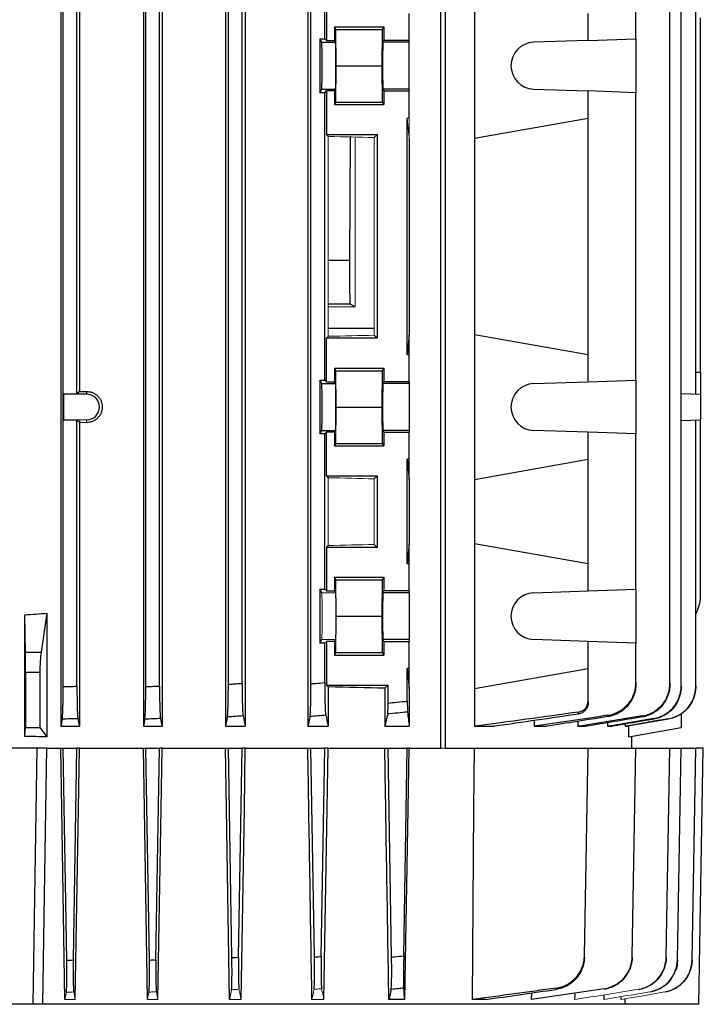
# Model space of a CAD drawing. Units: millimetres. Extents: x -1315 to 835, y -835 to 835.
# Drawn here: x 6 to 130, y 457 to 635 of the extents above; entities that cross this region are included whole.
import ezdxf

# ---------------------------------------------------------------- set-up
doc = ezdxf.new("R2010")
doc.units = ezdxf.units.MM

msp = doc.modelspace()

# ---------------------------------------------------------------- linework, layer by layer
at = {"color": 7, "linetype": 'Continuous', "lineweight": 25}
for p, q in [((82.31, 503.05), (82.31, 692.55)), ((83.16, 503.05), (83.16, 692.55)), ((28.32, 691.05), (28.32, 507.05)), ((31.72, 691.05), (31.72, 507.05)), ((43.22, 691.05), (43.22, 507.05)), ((46.83, 691.05), (46.83, 507.05)), ((58.18, 691.05), (58.18, 507.05)), ((28.75, 514.27), (28.75, 683.83)), ((31.25, 514.37), (31.25, 683.73)), ((43.75, 514.69), (43.75, 683.41)), ((46.25, 514.85), (46.25, 683.25)), ((58.75, 514.78), (58.75, 683.32)), ((123.93, 514.85), (123.93, 683.25)), ((125.98, 514.37), (125.98, 683.73)), ((61.25, 631.95), (61.25, 683.12)), ((117.76, 631.95), (117.76, 683.12)), ((13.32, 663.16), (13.32, 507.05)), ((13.75, 514.27), (13.75, 663.16)), ((16.25, 567.42), (16.25, 639.68)), ((16.7, 639.23), (16.7, 567.87)), ((61.55, 639.55), (61.55, 631.64)), ((88.43, 640.19), (88.43, 613.91)), ((128.63, 567.42), (128.63, 639.68)), ((76.61, 631.64), (76.61, 636.55)), ((109.07, 631.64), (109.07, 636.55)), ((129.5, 571.37), (129.5, 635.73)), ((63.04, 634.12), (72, 634.12)), ((63.04, 634.12), (63.04, 631.64)), ((63.28, 633.65), (63.04, 634.12)), ((63.34, 627.05), (63.28, 633.65)), ((63.28, 633.65), (71.76, 633.65)), ((71.7, 627.05), (71.76, 633.65)), ((71.76, 633.65), (72, 634.12)), ((72, 634.12), (72, 631.64)), ((60.39, 631.95), (61.25, 631.95)), ((60.39, 631.95), (60.39, 622.15)), ((60.71, 631.3), (60.39, 631.95)), ((61.55, 631.64), (61.25, 631.95)), ((61.55, 631.64), (63.04, 631.64)), ((63.21, 631.3), (63.04, 631.64)), ((72, 631.64), (71.83, 631.3)), ((76.61, 631.64), (72, 631.64)), ((76.61, 631.3), (76.61, 631.64)), ((109.07, 631.64), (99.17, 631.3)), ((109.07, 631.64), (117.76, 631.95)), ((117.76, 631.95), (117.76, 622.15)), ((60.71, 631.3), (63.21, 631.3)), ((76.61, 631.3), (71.83, 631.3)), ((76.61, 622.8), (76.61, 631.3)), ((63.28, 620.45), (63.34, 627.05)), ((63.34, 627.05), (71.7, 627.05)), ((71.76, 620.45), (71.7, 627.05)), ((60.39, 622.15), (60.71, 622.8)), ((60.71, 622.8), (63.21, 622.8)), ((61.25, 622.15), (61.55, 622.46)), ((61.55, 622.46), (61.55, 614.55)), ((63.04, 622.46), (61.55, 622.46)), ((63.04, 622.46), (63.21, 622.8)), ((63.04, 622.46), (63.04, 619.98)), ((71.83, 622.8), (72, 622.46)), ((76.61, 622.8), (71.83, 622.8)), ((72, 622.46), (72, 619.98)), ((72, 622.46), (76.61, 622.46)), ((76.61, 622.46), (76.61, 622.8)), ((76.61, 617.55), (76.61, 622.46)), ((99.17, 622.8), (109.07, 622.46)), ((109.07, 617.55), (109.07, 622.46)), ((117.76, 622.15), (109.07, 622.46)), ((61.25, 622.15), (60.39, 622.15)), ((61.25, 569.95), (61.25, 622.15)), ((117.76, 569.95), (117.76, 622.15)), ((63.04, 619.98), (63.28, 620.45)), ((63.04, 619.98), (72, 619.98)), ((63.28, 620.45), (71.76, 620.45)), ((72, 619.98), (71.76, 620.45)), ((76.25, 574.55), (76.25, 617.55)), ((88.43, 613.91), (109.07, 617.55)), ((109.07, 574.55), (109.07, 617.55)), ((61.55, 614.55), (61.9, 614.21)), ((61.55, 614.55), (70.75, 614.55)), ((65.87, 614.12), (65.77, 591.73)), ((70.75, 614.55), (70.21, 614.01)), ((70.75, 614.55), (70.75, 577.55)), ((76.61, 613.91), (76.61, 578.19)), ((88.43, 613.91), (88.43, 578.19)), ((61.9, 591.73), (65.77, 591.73)), ((65.86, 583.73), (61.9, 583.73)), ((66.75, 583.27), (65.86, 583.73)), ((61.9, 577.89), (61.55, 577.55)), ((70.21, 579.34), (61.9, 579.34)), ((70.21, 578.09), (70.75, 577.55)), ((76.61, 578.19), (76.25, 574.55)), ((76.61, 574.55), (76.61, 578.19)), ((88.43, 578.19), (88.43, 551.91)), ((109.07, 574.55), (88.43, 578.19)), ((61.55, 569.64), (61.55, 577.55)), ((70.75, 577.55), (61.55, 577.55)), ((76.61, 574.55), (76.25, 574.55)), ((76.61, 569.64), (76.61, 574.55)), ((109.07, 569.64), (109.07, 574.55)), ((63.04, 572.12), (72, 572.12)), ((63.04, 572.12), (63.04, 569.64)), ((63.28, 571.65), (63.04, 572.12)), ((63.34, 565.05), (63.28, 571.65)), ((63.28, 571.65), (71.76, 571.65)), ((71.7, 565.05), (71.76, 571.65)), ((71.76, 571.65), (72, 572.12)), ((72, 572.12), (72, 569.64)), ((128.63, 571.4), (129.5, 571.37)), ((129.5, 571.37), (129.5, 567.39)), ((60.39, 569.95), (61.25, 569.95)), ((60.39, 569.95), (60.39, 560.15)), ((60.71, 569.3), (60.39, 569.95)), ((60.71, 569.3), (63.21, 569.3)), ((61.55, 569.64), (61.25, 569.95)), ((61.55, 569.64), (63.04, 569.64)), ((63.21, 569.3), (63.04, 569.64)), ((72, 569.64), (71.83, 569.3)), ((76.61, 569.3), (71.83, 569.3)), ((76.61, 569.64), (72, 569.64)), ((76.61, 569.64), (76.61, 569.3)), ((76.61, 569.3), (76.61, 560.8)), ((99.17, 569.3), (109.07, 569.64)), ((109.07, 569.64), (117.76, 569.95)), ((117.76, 569.95), (117.76, 560.15)), ((13.78, 567.42), (13.81, 567.39)), ((13.78, 562.68), (13.78, 567.42)), ((13.78, 567.42), (16.25, 567.42)), ((13.81, 567.39), (13.81, 562.71)), ((18, 567.39), (13.81, 567.39)), ((16.7, 567.87), (16.25, 567.42)), ((18, 567.88), (18, 567.39)), ((125.98, 567.51), (129.5, 567.39)), ((129.5, 567.39), (129.5, 562.71)), ((63.28, 558.45), (63.34, 565.05)), ((63.34, 565.05), (71.7, 565.05)), ((71.76, 558.45), (71.7, 565.05)), ((16.25, 562.68), (16.25, 562.71)), ((16.25, 514.32), (16.25, 562.68)), ((16.7, 562.71), (16.7, 562.23)), ((16.7, 562.23), (16.7, 507.05)), ((125.98, 562.59), (129.5, 562.71)), ((128.63, 514.32), (128.63, 562.68)), ((129.5, 530.61), (129.5, 562.71)), ((60.39, 560.15), (60.71, 560.8)), ((61.25, 560.15), (60.39, 560.15)), ((60.71, 560.8), (63.21, 560.8)), ((61.25, 560.15), (61.55, 560.46)), ((61.25, 531.95), (61.25, 560.15)), ((61.55, 552.55), (61.55, 560.46)), ((63.04, 560.46), (61.55, 560.46)), ((63.04, 560.46), (63.21, 560.8)), ((63.04, 560.46), (63.04, 557.98)), ((71.83, 560.8), (72, 560.46)), ((76.61, 560.8), (71.83, 560.8)), ((72, 560.46), (72, 557.98)), ((72, 560.46), (76.61, 560.46)), ((76.61, 560.8), (76.61, 560.46)), ((76.61, 555.55), (76.61, 560.46)), ((109.07, 560.46), (99.17, 560.8)), ((109.07, 555.55), (109.07, 560.46)), ((117.76, 560.15), (109.07, 560.46)), ((117.76, 531.95), (117.76, 560.15)), ((63.04, 557.98), (63.28, 558.45)), ((63.28, 558.45), (71.76, 558.45)), ((72, 557.98), (71.76, 558.45)), ((63.04, 557.98), (72, 557.98)), ((76.61, 555.55), (76.25, 555.55)), ((76.25, 536.55), (76.25, 555.55)), ((76.25, 555.55), (76.61, 551.91)), ((76.61, 551.91), (76.61, 555.55)), ((88.43, 551.91), (109.07, 555.55)), ((109.07, 536.55), (109.07, 555.55)), ((61.55, 552.55), (61.9, 552.21)), ((61.55, 552.55), (70.75, 552.55)), ((70.75, 552.55), (70.21, 552.01)), ((70.75, 552.55), (70.75, 539.55)), ((76.61, 551.91), (76.61, 540.19)), ((88.43, 551.91), (88.43, 540.19)), ((76.61, 540.19), (76.25, 536.55)), ((76.61, 536.55), (76.61, 540.19)), ((88.43, 540.19), (88.43, 513.91)), ((109.07, 536.55), (88.43, 540.19)), ((61.9, 539.89), (61.55, 539.55)), ((61.55, 539.55), (61.55, 531.64)), ((70.75, 539.55), (61.55, 539.55)), ((70.21, 540.09), (70.75, 539.55)), ((76.61, 536.55), (76.25, 536.55)), ((76.61, 531.64), (76.61, 536.55)), ((109.07, 531.64), (109.07, 536.55)), ((63.04, 534.12), (72, 534.12)), ((63.04, 534.12), (63.04, 531.64)), ((63.28, 533.65), (63.04, 534.12)), ((63.34, 527.05), (63.28, 533.65)), ((63.28, 533.65), (71.76, 533.65)), ((71.7, 527.05), (71.76, 533.65)), ((71.76, 533.65), (72, 534.12)), ((72, 534.12), (72, 531.64)), ((60.39, 531.95), (61.25, 531.95)), ((60.39, 531.95), (60.39, 522.15)), ((60.71, 531.3), (60.39, 531.95)), ((61.55, 531.64), (61.25, 531.95)), ((61.55, 531.64), (63.04, 531.64)), ((63.21, 531.3), (63.04, 531.64)), ((72, 531.64), (71.83, 531.3)), ((76.61, 531.3), (71.83, 531.3)), ((76.61, 531.64), (72, 531.64)), ((76.61, 531.64), (76.61, 531.3)), ((76.61, 531.3), (76.61, 522.8)), ((99.17, 531.3), (109.07, 531.64)), ((109.07, 531.64), (117.76, 531.95)), ((117.76, 531.95), (117.76, 522.15)), ((6.9, 520.54), (6.77, 527.33)), ((6.77, 505.19), (6.77, 527.33)), ((10.78, 527.6), (9.74, 520.54)), ((10.78, 527.6), (10.78, 505.14)), ((63.28, 520.45), (63.34, 527.05)), ((63.34, 527.05), (71.7, 527.05)), ((71.76, 520.45), (71.7, 527.05)), ((60.39, 522.15), (60.71, 522.8)), ((61.25, 522.15), (61.55, 522.46)), ((61.55, 522.46), (61.55, 514.55)), ((63.04, 522.46), (61.55, 522.46)), ((63.04, 522.46), (63.21, 522.8)), ((63.04, 522.46), (63.04, 519.98)), ((71.83, 522.8), (72, 522.46)), ((76.61, 522.8), (71.83, 522.8)), ((72, 522.46), (72, 519.98)), ((72, 522.46), (76.61, 522.46)), ((76.61, 522.8), (76.61, 522.46)), ((76.61, 517.55), (76.61, 522.46)), ((109.07, 522.46), (99.17, 522.8)), ((109.07, 517.55), (109.07, 522.46)), ((117.76, 522.15), (109.07, 522.46)), ((6.9, 520.54), (9.74, 520.54)), ((61.25, 522.15), (60.39, 522.15)), ((61.25, 514.98), (61.25, 522.15)), ((117.76, 514.98), (117.76, 522.15)), ((63.04, 519.98), (63.28, 520.45)), ((63.04, 519.98), (72, 519.98)), ((63.28, 520.45), (71.76, 520.45)), ((72, 519.98), (71.76, 520.45)), ((76.25, 517.55), (76.61, 513.91)), ((76.25, 511.63), (76.25, 517.55)), ((76.61, 517.55), (76.25, 517.55)), ((76.61, 513.91), (76.61, 517.55)), ((88.43, 513.91), (109.07, 517.55)), ((109.07, 511.63), (109.07, 517.55)), ((9.53, 516.82), (6.93, 516.82)), ((6.93, 516.82), (6.93, 506.81)), ((9.53, 516.82), (9.53, 506.81)), ((61.55, 514.55), (61.9, 514.21)), ((61.55, 514.55), (72.75, 514.55)), ((61.9, 514.21), (61.9, 507.05)), ((72.75, 514.55), (72.16, 513.96)), ((72.16, 513.96), (72.16, 507.05)), ((72.75, 511.28), (72.75, 514.55)), ((76.61, 513.91), (76.61, 507.05)), ((88.43, 513.91), (88.43, 507.05)), ((13.58, 508.36), (13.32, 507.05)), ((99.29, 508.1), (99.29, 507.05)), ((123.66, 508.36), (116.24, 507.05)), ((126, 509.35), (126, 506.81)), ((6.77, 505.19), (6.93, 506.81)), ((6.93, 506.81), (9.53, 506.81)), ((9.53, 506.81), (10.78, 505.14)), ((13.32, 507.05), (16.7, 507.05)), ((28.32, 507.05), (31.72, 507.05)), ((43.22, 507.05), (46.83, 507.05)), ((58.18, 507.05), (61.9, 507.05)), ((72.16, 507.05), (76.61, 507.05)), ((88.43, 507.05), (92.1, 507.05)), ((99.29, 507.05), (101.51, 507.05)), ((107.22, 507.95), (107.22, 507.05)), ((107.22, 507.05), (108.72, 507.05)), ((112.62, 507.7), (112.62, 507.05)), ((112.62, 507.05), (113.52, 507.05)), ((115.8, 507.44), (115.8, 507.05)), ((115.8, 507.05), (116.24, 507.05)), ((116.5, 505.14), (116.5, 507.1)), ((116.5, 505.14), (126, 506.81)), ((117, 503.05), (117, 505.23)), ((9, 503.05), (-9, 503.05)), ((8.29, 456.55), (9, 503.05)), ((10.78, 503.05), (9, 503.05)), ((10.78, 503.05), (13.32, 503.05)), ((13.32, 503.05), (13.75, 503.05)), ((14.4, 464.57), (13.75, 503.05)), ((13.75, 503.05), (16.25, 503.05)), ((15.6, 464.6), (16.25, 503.05)), ((16.7, 503.05), (16.25, 503.05)), ((16.7, 503.05), (28.32, 503.05)), ((28.32, 503.05), (28.75, 503.05)), ((29.4, 464.58), (28.75, 503.05)), ((28.75, 503.05), (31.25, 503.05)), ((30.6, 464.64), (31.25, 503.05)), ((31.72, 503.05), (31.25, 503.05)), ((31.72, 503.05), (43.22, 503.05)), ((43.22, 503.05), (43.75, 503.05)), ((44.39, 465.03), (43.75, 503.05)), ((43.75, 503.05), (46.25, 503.05)), ((45.61, 465.1), (46.25, 503.05)), ((46.83, 503.05), (46.25, 503.05)), ((46.83, 503.05), (58.18, 503.05)), ((58.18, 503.05), (58.75, 503.05)), ((59.39, 465.13), (58.75, 503.05)), ((58.75, 503.05), (61.25, 503.05)), ((60.61, 465.23), (61.25, 503.05)), ((61.9, 503.05), (61.25, 503.05)), ((61.9, 503.05), (72.16, 503.05)), ((72.16, 503.05), (72.75, 503.05)), ((73.39, 465.13), (72.75, 503.05)), ((72.75, 503.05), (76.25, 503.05)), ((75.6, 465.36), (76.25, 503.05)), ((76.61, 503.05), (76.25, 503.05)), ((76.61, 503.05), (82.31, 503.05)), ((83.16, 503.05), (88.43, 503.05)), ((88.43, 503.05), (109.07, 503.05)), ((108.41, 465.36), (109.07, 503.05)), ((109.07, 503.05), (117.76, 503.05)), ((117.1, 465.23), (117.76, 503.05)), ((117.76, 503.05), (123.93, 503.05)), ((123.27, 465.1), (123.93, 503.05)), ((123.93, 503.05), (125.98, 503.05)), ((125.31, 464.64), (125.98, 503.05)), ((125.98, 503.05), (128.63, 503.05)), ((127.96, 464.6), (128.63, 503.05)), ((130, 503.05), (128.63, 503.05)), ((129.19, 456.55), (130, 503.05)), ((98.83, 457.42), (98.85, 458.62)), ((106.69, 457.42), (106.7, 458.45)), ((112.01, 457.42), (112.02, 458.16)), ((8.29, 456.55), (-8.29, 456.55)), ((10.06, 456.55), (8.29, 456.55)), ((115.75, 456.55), (10.06, 456.55)), ((75.82, 457.42), (72.9, 457.42)), ((90.49, 457.42), (88.06, 457.42)), ((115.11, 457.42), (115.11, 457.87)), ((115.77, 457.49), (115.75, 456.55)), ((129.19, 456.55), (115.75, 456.55))]:
    msp.add_line(p, q, dxfattribs=at)
at = {"color": 144, "linetype": 'Continuous', "lineweight": 18}
for p, q in [((76.61, 617.55), (76.25, 617.55)), ((76.25, 617.55), (76.61, 613.91)), ((76.61, 613.91), (76.61, 617.55)), ((61.9, 614.21), (61.9, 577.89)), ((66.75, 583.27), (66.75, 614.1)), ((70.21, 614.01), (70.21, 578.09)), ((66.75, 583.27), (61.9, 583.27)), ((13.78, 562.68), (13.81, 562.71)), ((16.25, 562.68), (13.78, 562.68)), ((13.81, 562.71), (18, 562.71)), ((16.25, 562.68), (16.7, 562.23)), ((18, 562.22), (18, 562.71)), ((61.9, 552.21), (61.9, 539.89)), ((70.21, 552.01), (70.21, 540.09)), ((60.71, 531.3), (63.21, 531.3)), ((60.71, 522.8), (63.21, 522.8)), ((82.31, 503.05), (83.16, 503.05)), ((14.33, 458.76), (14.08, 457.42)), ((15.93, 457.42), (14.08, 457.42)), ((30.94, 457.42), (29.08, 457.42)), ((46.06, 457.42), (43.98, 457.42)), ((61.11, 457.42), (58.93, 457.42))]:
    msp.add_line(p, q, dxfattribs=at)
at = {"color": 7, "linetype": 'Continuous', "lineweight": 25, "flags": 128}
for points in [[(10.06, 456.55), (10.54, 488.05), (10.78, 503.05)], [(14.08, 457.42), (13.5, 492.05), (13.32, 503.05)], [(15.93, 457.42), (16.51, 492.05), (16.7, 503.05)], [(29.08, 457.42), (28.5, 492.05), (28.32, 503.05)], [(30.94, 457.42), (31.53, 492.05), (31.72, 503.05)], [(43.98, 457.42), (43.4, 492.05), (43.22, 503.05)], [(46.06, 457.42), (46.65, 492.05), (46.83, 503.05)], [(61.11, 457.42), (61.71, 492.05), (61.9, 503.05)], [(75.82, 457.42), (76.42, 492.05), (76.61, 503.05)], [(88.06, 457.42), (88.34, 492.05), (88.43, 503.05)]]:
    msp.add_lwpolyline(points, dxfattribs=at)
at = {"color": 7, "linetype": 'Continuous', "lineweight": 25}
for centre, radius, start, end in [((99.32, 627.05), 4.25, 92, 268), ((99.32, 565.05), 4.25, 92, 268), ((18, 565.05), 2.34, 270, 90), ((99.32, 527.05), 4.25, 92, 268), ((123.5, 530.61), 6, 328.7292, 0)]:
    msp.add_arc(centre, radius, start, end, dxfattribs=at)
for centre, major_axis, ratio, start_param, end_param in [((60.71, 627.05), (0, 4.25), 0.017455, 3.176499, 6.248279), ((63.21, 627.05), (0, 4.25), 0.017455, 3.176499, 6.248279), ((71.83, 627.05), (0, 4.25), 0.017455, 0.034907, 3.106686), ((65.9, 591.73), (0.04, 8), 0.01686, 1.570873, 3.132942), ((60.71, 565.05), (0, 4.25), 0.017455, 3.176499, 6.248279), ((63.21, 565.05), (0, 4.25), 0.017455, 3.176499, 6.248279), ((71.83, 565.05), (0, 4.25), 0.017455, 0.034907, 3.106686), ((0, 571.91), (117, 0), 0.034921, 4.855595, 4.866849), ((71.83, 527.05), (0, 4.25), 0.017455, 0.034907, 3.106686), ((0, 632.5), (117, 0), 0.900404, 4.770282, 4.804631), ((6.84, 516.82), (0, 5), 0.017455, 4.712389, 5.550147), ((10.18, 516.82), (0, 5), 0.131652, 0.733038, 1.570796), ((0, 510.74), (117, 0), 0.034921, 0.906215, 1.013353), ((0, 484.6), (117, 0), 0.176327, 1.478555, 1.512904)]:
    msp.add_ellipse(centre, major_axis=major_axis, ratio=ratio, start_param=start_param, end_param=end_param, dxfattribs=at)
at = {"color": 144, "linetype": 'Continuous', "lineweight": 18}
for centre, major_axis, ratio, start_param, end_param in [((0, 610.74), (117, 0), 0.034921, 0.927194, 1.013353), ((0, 581.36), (117, 0), 0.034921, 5.269832, 5.355991), ((0, 558.19), (117, 0), 0.034921, 1.416337, 1.42759), ((0, 548.74), (117, 0), 0.034921, 0.927194, 1.013353), ((0, 543.36), (117, 0), 0.034921, 5.269832, 5.355991), ((60.71, 527.05), (0, 4.25), 0.017455, 3.176499, 6.248279), ((63.21, 527.05), (0, 4.25), 0.017455, 3.176499, 6.248279)]:
    msp.add_ellipse(centre, major_axis=major_axis, ratio=ratio, start_param=start_param, end_param=end_param, dxfattribs=at)
at = {"color": 7, "linetype": 'Continuous', "lineweight": 25}
for points, knots in [([(18, 567.88), (18.19, 567.88), (18.37, 567.86), (18.73, 567.79), (18.91, 567.74), (19.25, 567.6), (19.42, 567.51), (19.72, 567.31), (19.87, 567.19), (20.13, 566.93), (20.25, 566.79), (20.46, 566.48), (20.55, 566.31), (20.69, 565.97), (20.75, 565.79), (20.82, 565.42), (20.84, 565.24), (20.84, 564.87), (20.82, 564.68), (20.75, 564.31), (20.7, 564.13), (20.55, 563.79), (20.46, 563.62), (20.25, 563.32), (20.14, 563.17), (19.87, 562.91), (19.73, 562.79), (19.42, 562.59), (19.25, 562.5), (18.91, 562.36), (18.73, 562.31), (18.37, 562.24), (18.19, 562.22), (18, 562.22)], [0, 0, 0, 0, 0.0625, 0.0625, 0.125, 0.125, 0.1875, 0.1875, 0.25, 0.25, 0.3125, 0.3125, 0.375, 0.375, 0.4375, 0.4375, 0.5, 0.5, 0.5625, 0.5625, 0.625, 0.625, 0.6875, 0.6875, 0.75, 0.75, 0.8125, 0.8125, 0.875, 0.875, 0.9375, 0.9375, 1, 1, 1, 1]), ([(13.58, 508.36), (13.59, 508.42), (13.6, 508.51), (13.62, 508.75), (13.63, 508.89), (13.66, 509.24), (13.67, 509.44), (13.68, 509.89), (13.69, 510.14), (13.71, 510.68), (13.72, 510.96), (13.73, 511.57), (13.73, 511.89), (13.74, 512.54), (13.74, 512.88), (13.75, 513.57), (13.75, 513.92), (13.75, 514.27)], [0, 0, 0, 0, 0.125, 0.125, 0.25, 0.25, 0.375, 0.375, 0.5, 0.5, 0.625, 0.625, 0.75, 0.75, 0.875, 0.875, 1, 1, 1, 1]), ([(13.75, 514.27), (14.13, 514.28), (14.51, 514.29), (14.9, 514.29), (15.35, 514.3), (15.8, 514.31), (16.25, 514.32)], [0, 0, 0, 0, 0.00114685, 0.00114685, 0.00114685, 0.002500574, 0.002500574, 0.002500574, 0.002500574]), ([(16.25, 514.32), (16.25, 513.97), (16.25, 513.62), (16.26, 512.94), (16.26, 512.6), (16.27, 511.94), (16.27, 511.62), (16.28, 511.02), (16.29, 510.73), (16.31, 510.2), (16.32, 509.95), (16.33, 509.5), (16.34, 509.3), (16.37, 508.95), (16.38, 508.8), (16.4, 508.57), (16.41, 508.48), (16.42, 508.42)], [0, 0, 0, 0, 0.125, 0.125, 0.25, 0.25, 0.375, 0.375, 0.5, 0.5, 0.625, 0.625, 0.75, 0.75, 0.875, 0.875, 1, 1, 1, 1]), ([(28.58, 508.34), (28.59, 508.4), (28.6, 508.49), (28.62, 508.73), (28.63, 508.88), (28.66, 509.23), (28.67, 509.43), (28.68, 509.87), (28.69, 510.12), (28.71, 510.66), (28.72, 510.95), (28.73, 511.55), (28.73, 511.87), (28.74, 512.54), (28.74, 512.87), (28.75, 513.56), (28.75, 513.91), (28.75, 514.27)], [0, 0, 0, 0, 0.125, 0.125, 0.25, 0.25, 0.375, 0.375, 0.5, 0.5, 0.625, 0.625, 0.75, 0.75, 0.875, 0.875, 1, 1, 1, 1]), ([(28.75, 514.27), (29.1, 514.28), (29.45, 514.3), (29.79, 514.31), (30.28, 514.33), (30.76, 514.35), (31.25, 514.37)], [0, 0, 0, 0, 0.001043489, 0.001043489, 0.001043489, 0.002502287, 0.002502287, 0.002502287, 0.002502287]), ([(31.25, 514.37), (31.25, 514.02), (31.25, 513.67), (31.26, 512.98), (31.26, 512.64), (31.27, 511.98), (31.27, 511.66), (31.28, 511.06), (31.29, 510.77), (31.31, 510.23), (31.32, 509.99), (31.33, 509.54), (31.34, 509.34), (31.37, 508.99), (31.38, 508.84), (31.4, 508.61), (31.41, 508.52), (31.42, 508.46)], [0, 0, 0, 0, 0.125, 0.125, 0.25, 0.25, 0.375, 0.375, 0.5, 0.5, 0.625, 0.625, 0.75, 0.75, 0.875, 0.875, 1, 1, 1, 1]), ([(43.57, 508.75), (43.59, 508.81), (43.6, 508.9), (43.62, 509.13), (43.63, 509.28), (43.65, 509.63), (43.66, 509.83), (43.68, 510.28), (43.69, 510.53), (43.71, 511.07), (43.72, 511.36), (43.73, 511.96), (43.73, 512.29), (43.74, 512.95), (43.74, 513.29), (43.75, 513.98), (43.75, 514.34), (43.75, 514.69)], [0, 0, 0, 0, 0.125, 0.125, 0.25, 0.25, 0.375, 0.375, 0.5, 0.5, 0.625, 0.625, 0.75, 0.75, 0.875, 0.875, 1, 1, 1, 1]), ([(43.75, 514.69), (44.06, 514.71), (44.38, 514.73), (44.69, 514.75), (45.21, 514.78), (45.73, 514.82), (46.25, 514.85)], [0, 0, 0, 0, 0.000944716, 0.000944716, 0.000944716, 0.002504935, 0.002504935, 0.002504935, 0.002504935]), ([(46.25, 514.85), (46.25, 514.49), (46.25, 514.14), (46.26, 513.45), (46.26, 513.11), (46.27, 512.44), (46.27, 512.13), (46.28, 511.52), (46.29, 511.23), (46.31, 510.69), (46.32, 510.45), (46.33, 510.11), (46.34, 510), (46.35, 509.8), (46.35, 509.71), (46.37, 509.45), (46.38, 509.3), (46.4, 509.07), (46.41, 508.98), (46.43, 508.93)], [0, 0, 0, 0, 0.125, 0.125, 0.25, 0.25, 0.375, 0.375, 0.5, 0.5, 0.625, 0.625, 0.6875, 0.6875, 0.75, 0.75, 0.875, 0.875, 1, 1, 1, 1]), ([(58.57, 508.81), (58.59, 508.87), (58.6, 508.96), (58.62, 509.19), (58.63, 509.34), (58.65, 509.69), (58.66, 509.89), (58.68, 510.34), (58.69, 510.59), (58.71, 511.13), (58.71, 511.42), (58.73, 512.03), (58.73, 512.35), (58.74, 513.02), (58.74, 513.36), (58.75, 514.06), (58.75, 514.42), (58.75, 514.78)], [0, 0, 0, 0, 0.125, 0.125, 0.25, 0.25, 0.375, 0.375, 0.5, 0.5, 0.625, 0.625, 0.75, 0.75, 0.875, 0.875, 1, 1, 1, 1]), ([(58.75, 514.78), (59.03, 514.8), (59.31, 514.82), (59.59, 514.84), (60.14, 514.89), (60.7, 514.94), (61.25, 514.98)], [0, 0, 0, 0, 0.000841343, 0.000841343, 0.000841343, 0.00250868, 0.00250868, 0.00250868, 0.00250868]), ([(61.25, 514.98), (61.25, 514.63), (61.25, 514.27), (61.26, 513.58), (61.26, 513.23), (61.27, 512.56), (61.27, 512.24), (61.29, 511.64), (61.29, 511.34), (61.31, 510.8), (61.32, 510.55), (61.33, 510.22), (61.34, 510.11), (61.35, 509.91), (61.35, 509.82), (61.37, 509.56), (61.38, 509.42), (61.4, 509.19), (61.42, 509.1), (61.43, 509.05)], [0, 0, 0, 0, 0.125, 0.125, 0.25, 0.25, 0.375, 0.375, 0.5, 0.5, 0.625, 0.625, 0.6875, 0.6875, 0.75, 0.75, 0.875, 0.875, 1, 1, 1, 1]), ([(112.68, 509.05), (113.03, 509.1), (113.37, 509.19), (114.04, 509.41), (114.37, 509.56), (114.99, 509.91), (115.28, 510.1), (115.83, 510.55), (116.09, 510.8), (116.55, 511.34), (116.76, 511.63), (117.11, 512.24), (117.27, 512.56), (117.51, 513.23), (117.6, 513.57), (117.73, 514.27), (117.76, 514.63), (117.76, 514.98)], [0, 0, 0, 0, 0.125, 0.125, 0.25, 0.25, 0.375, 0.375, 0.5, 0.5, 0.625, 0.625, 0.75, 0.75, 0.875, 0.875, 1, 1, 1, 1]), ([(117.76, 514.78), (117.76, 514.42), (117.73, 514.06), (117.61, 513.37), (117.51, 513.02), (117.27, 512.35), (117.12, 512.03), (116.76, 511.42), (116.55, 511.13), (116.09, 510.59), (115.84, 510.34), (115.43, 510), (115.29, 509.9), (114.99, 509.69), (114.84, 509.6), (114.38, 509.34), (114.06, 509.19), (113.39, 508.96), (113.04, 508.87), (112.69, 508.81)], [0, 0, 0, 0, 0.125, 0.125, 0.25, 0.25, 0.375, 0.375, 0.5, 0.5, 0.625, 0.625, 0.6875, 0.6875, 0.75, 0.75, 0.875, 0.875, 1, 1, 1, 1]), ([(117.76, 514.98), (117.76, 514.94), (117.76, 514.89), (117.76, 514.84), (117.76, 514.82), (117.76, 514.8), (117.76, 514.78)], [0, 0, 0, 0, 0.001667337, 0.001667337, 0.001667337, 0.00250868, 0.00250868, 0.00250868, 0.00250868]), ([(118.9, 508.93), (119.25, 508.98), (119.59, 509.07), (120.25, 509.3), (120.58, 509.45), (121.19, 509.8), (121.48, 510), (122.02, 510.44), (122.28, 510.69), (122.73, 511.23), (122.94, 511.52), (123.29, 512.12), (123.44, 512.45), (123.68, 513.11), (123.78, 513.45), (123.9, 514.14), (123.93, 514.49), (123.93, 514.85)], [0, 0, 0, 0, 0.125, 0.125, 0.25, 0.25, 0.375, 0.375, 0.5, 0.5, 0.625, 0.625, 0.75, 0.75, 0.875, 0.875, 1, 1, 1, 1]), ([(123.93, 514.69), (123.93, 514.34), (123.9, 513.99), (123.78, 513.29), (123.68, 512.95), (123.44, 512.29), (123.29, 511.97), (122.94, 511.36), (122.73, 511.07), (122.28, 510.53), (122.03, 510.28), (121.49, 509.83), (121.2, 509.63), (120.58, 509.28), (120.26, 509.13), (119.6, 508.9), (119.26, 508.81), (118.91, 508.75)], [0, 0, 0, 0, 0.125, 0.125, 0.25, 0.25, 0.375, 0.375, 0.5, 0.5, 0.625, 0.625, 0.75, 0.75, 0.875, 0.875, 1, 1, 1, 1]), ([(120.99, 508.46), (121.33, 508.52), (121.67, 508.61), (122.33, 508.84), (122.65, 508.99), (123.26, 509.34), (123.55, 509.54), (124.08, 509.98), (124.34, 510.23), (124.79, 510.77), (124.99, 511.06), (125.34, 511.66), (125.49, 511.98), (125.73, 512.64), (125.82, 512.98), (125.95, 513.67), (125.98, 514.02), (125.98, 514.37)], [0, 0, 0, 0, 0.125, 0.125, 0.25, 0.25, 0.375, 0.375, 0.5, 0.5, 0.625, 0.625, 0.75, 0.75, 0.875, 0.875, 1, 1, 1, 1]), ([(125.98, 514.27), (125.98, 513.91), (125.95, 513.56), (125.82, 512.88), (125.73, 512.54), (125.49, 511.87), (125.34, 511.56), (124.99, 510.95), (124.79, 510.66), (124.34, 510.12), (124.09, 509.88), (123.55, 509.43), (123.26, 509.23), (122.65, 508.88), (122.34, 508.73), (121.68, 508.49), (121.34, 508.4), (120.99, 508.34)], [0, 0, 0, 0, 0.125, 0.125, 0.25, 0.25, 0.375, 0.375, 0.5, 0.5, 0.625, 0.625, 0.75, 0.75, 0.875, 0.875, 1, 1, 1, 1]), ([(123.66, 508.42), (124.01, 508.48), (124.35, 508.57), (125, 508.8), (125.32, 508.95), (125.93, 509.3), (126.21, 509.5), (126.75, 509.95), (127, 510.19), (127.45, 510.73), (127.65, 511.02), (128, 511.62), (128.15, 511.94), (128.39, 512.6), (128.48, 512.93), (128.6, 513.62), (128.63, 513.97), (128.63, 514.32)], [0, 0, 0, 0, 0.125, 0.125, 0.25, 0.25, 0.375, 0.375, 0.5, 0.5, 0.625, 0.625, 0.75, 0.75, 0.875, 0.875, 1, 1, 1, 1]), ([(128.63, 514.27), (128.63, 513.92), (128.6, 513.57), (128.48, 512.89), (128.39, 512.55), (128.15, 511.88), (128, 511.57), (127.65, 510.97), (127.45, 510.68), (127, 510.14), (126.75, 509.89), (126.22, 509.45), (125.93, 509.24), (125.32, 508.89), (125.01, 508.75), (124.35, 508.51), (124.01, 508.42), (123.66, 508.36)], [0, 0, 0, 0, 0.125, 0.125, 0.25, 0.25, 0.375, 0.375, 0.5, 0.5, 0.625, 0.625, 0.75, 0.75, 0.875, 0.875, 1, 1, 1, 1]), ([(123.93, 514.85), (123.93, 514.82), (123.93, 514.78), (123.93, 514.75), (123.93, 514.73), (123.93, 514.71), (123.93, 514.69)], [0, 0, 0, 0, 0.001560219, 0.001560219, 0.001560219, 0.002504935, 0.002504935, 0.002504935, 0.002504935]), ([(125.98, 514.37), (125.98, 514.35), (125.98, 514.33), (125.98, 514.31), (125.98, 514.3), (125.98, 514.28), (125.98, 514.27)], [0, 0, 0, 0, 0.001458798, 0.001458798, 0.001458798, 0.002502286, 0.002502286, 0.002502286, 0.002502286]), ([(128.63, 514.32), (128.63, 514.31), (128.63, 514.3), (128.63, 514.29), (128.63, 514.29), (128.63, 514.28), (128.63, 514.27)], [0, 0, 0, 0, 0.001353723, 0.001353723, 0.001353723, 0.002500574, 0.002500574, 0.002500574, 0.002500574]), ([(72.75, 511.28), (73.28, 511.33), (73.8, 511.38), (74.33, 511.43), (74.97, 511.5), (75.61, 511.56), (76.25, 511.63)], [0, 0, 0, 0, 0.001586398, 0.001586398, 0.001586398, 0.003517703, 0.003517703, 0.003517703, 0.003517703]), ([(76.25, 511.63), (76.25, 511.39), (76.25, 511.15), (76.25, 510.7), (76.26, 510.5), (76.26, 510.22), (76.26, 510.14), (76.26, 509.99), (76.27, 509.92), (76.27, 509.75), (76.28, 509.67), (76.28, 509.64)], [0, 0, 0, 0, 0.25, 0.25, 0.5, 0.5, 0.625, 0.625, 0.75, 0.75, 1, 1, 1, 1]), ([(107.35, 509.64), (107.59, 509.67), (107.82, 509.75), (108.14, 509.92), (108.23, 509.99), (108.42, 510.14), (108.51, 510.22), (108.66, 510.4), (108.73, 510.5), (108.85, 510.71), (108.9, 510.81), (109.03, 511.15), (109.07, 511.39), (109.07, 511.63)], [0, 0, 0, 0, 0.25, 0.25, 0.375, 0.375, 0.5, 0.5, 0.625, 0.625, 0.75, 0.75, 1, 1, 1, 1]), ([(109.07, 511.63), (109.07, 511.56), (109.07, 511.5), (109.07, 511.43), (109.07, 511.38), (109.07, 511.33), (109.07, 511.28)], [0, 0, 0, 0, 0.001931305, 0.001931305, 0.001931305, 0.003517703, 0.003517703, 0.003517703, 0.003517703]), ([(72.69, 509.28), (72.7, 509.32), (72.71, 509.39), (72.72, 509.57), (72.72, 509.63), (72.73, 509.79), (72.73, 509.87), (72.74, 510.05), (72.74, 510.15), (72.74, 510.35), (72.74, 510.46), (72.75, 510.8), (72.75, 511.03), (72.75, 511.28)], [0, 0, 0, 0, 0.25, 0.25, 0.375, 0.375, 0.5, 0.5, 0.625, 0.625, 0.75, 0.75, 1, 1, 1, 1]), ([(109.07, 511.28), (109.07, 511.03), (109.03, 510.8), (108.86, 510.35), (108.74, 510.14), (108.51, 509.87), (108.42, 509.79), (108.24, 509.64), (108.14, 509.57), (107.82, 509.39), (107.6, 509.32), (107.36, 509.28)], [0, 0, 0, 0, 0.25, 0.25, 0.5, 0.5, 0.625, 0.625, 0.75, 0.75, 1, 1, 1, 1]), ([(16.42, 508.42), (15.96, 508.41), (15.49, 508.39), (15.02, 508.39), (14.54, 508.37), (14.06, 508.37), (13.58, 508.36)], [0, 0, 0, 0, 0.001401546, 0.001401546, 0.001401546, 0.00284745, 0.00284745, 0.00284745, 0.00284745]), ([(31.42, 508.46), (30.96, 508.44), (30.5, 508.42), (30.04, 508.4), (29.55, 508.38), (29.07, 508.36), (28.58, 508.34)], [0, 0, 0, 0, 0.001381919, 0.001381919, 0.001381919, 0.002850955, 0.002850955, 0.002850955, 0.002850955]), ([(46.43, 508.93), (45.97, 508.9), (45.52, 508.87), (45.06, 508.84), (44.57, 508.81), (44.07, 508.78), (43.57, 508.75)], [0, 0, 0, 0, 0.001366191, 0.001366191, 0.001366191, 0.002856475, 0.002856475, 0.002856475, 0.002856475]), ([(61.43, 509.05), (60.98, 509.01), (60.53, 508.97), (60.08, 508.94), (59.58, 508.89), (59.07, 508.85), (58.57, 508.81)], [0, 0, 0, 0, 0.001353561, 0.001353561, 0.001353561, 0.0028645, 0.0028645, 0.0028645, 0.0028645]), ([(76.28, 509.64), (75.7, 509.58), (75.11, 509.52), (74.53, 509.46), (73.91, 509.4), (73.3, 509.34), (72.69, 509.28)], [0, 0, 0, 0, 0.001762319, 0.001762319, 0.001762319, 0.003607793, 0.003607793, 0.003607793, 0.003607793]), ([(107.36, 509.28), (107.36, 509.34), (107.36, 509.4), (107.36, 509.46), (107.36, 509.52), (107.35, 509.58), (107.35, 509.64)], [0, 0, 0, 0, 0.001845474, 0.001845474, 0.001845474, 0.003607793, 0.003607793, 0.003607793, 0.003607793]), ([(112.69, 508.81), (112.68, 508.85), (112.68, 508.89), (112.68, 508.94), (112.68, 508.97), (112.68, 509.01), (112.68, 509.05)], [0, 0, 0, 0, 0.001510939, 0.001510939, 0.001510939, 0.0028645, 0.0028645, 0.0028645, 0.0028645]), ([(118.91, 508.75), (118.91, 508.78), (118.91, 508.81), (118.9, 508.84), (118.9, 508.87), (118.9, 508.9), (118.9, 508.93)], [0, 0, 0, 0, 0.001490284, 0.001490284, 0.001490284, 0.002856474, 0.002856474, 0.002856474, 0.002856474]), ([(120.99, 508.34), (120.99, 508.36), (120.99, 508.38), (120.99, 508.4), (120.99, 508.42), (120.99, 508.44), (120.99, 508.46)], [0, 0, 0, 0, 0.001469036, 0.001469036, 0.001469036, 0.002850955, 0.002850955, 0.002850955, 0.002850955]), ([(123.66, 508.36), (123.66, 508.37), (123.66, 508.37), (123.66, 508.39), (123.66, 508.39), (123.66, 508.41), (123.66, 508.42)], [0, 0, 0, 0, 0.001445904, 0.001445904, 0.001445904, 0.00284745, 0.00284745, 0.00284745, 0.00284745]), ([(44.39, 465.03), (44.49, 465.03), (44.59, 465.04), (44.7, 465.05), (45, 465.06), (45.31, 465.08), (45.61, 465.1)], [0, 0, 0, 0, 0.000305855, 0.000305855, 0.000305855, 0.001221878, 0.001221878, 0.001221878, 0.001221878]), ([(45.61, 465.1), (45.6, 464.75), (45.6, 464.41), (45.59, 463.73), (45.59, 463.39), (45.59, 462.74), (45.59, 462.42), (45.59, 461.83), (45.59, 461.54), (45.6, 461.01), (45.6, 460.77), (45.61, 460.33), (45.62, 460.14), (45.64, 459.79), (45.64, 459.65), (45.66, 459.42), (45.67, 459.34), (45.68, 459.28)], [0, 0, 0, 0, 0.125, 0.125, 0.25, 0.25, 0.375, 0.375, 0.5, 0.5, 0.625, 0.625, 0.75, 0.75, 0.875, 0.875, 1, 1, 1, 1]), ([(59.31, 459.28), (59.33, 459.33), (59.34, 459.42), (59.35, 459.65), (59.36, 459.79), (59.38, 460.13), (59.39, 460.33), (59.4, 460.77), (59.4, 461.01), (59.41, 461.55), (59.41, 461.83), (59.41, 462.43), (59.41, 462.75), (59.41, 463.4), (59.41, 463.74), (59.4, 464.42), (59.4, 464.78), (59.39, 465.13)], [0, 0, 0, 0, 0.125, 0.125, 0.25, 0.25, 0.375, 0.375, 0.5, 0.5, 0.625, 0.625, 0.75, 0.75, 0.875, 0.875, 1, 1, 1, 1]), ([(59.39, 465.13), (59.46, 465.14), (59.53, 465.14), (59.59, 465.15), (59.93, 465.18), (60.27, 465.2), (60.61, 465.23)], [0, 0, 0, 0, 0.000204559, 0.000204559, 0.000204559, 0.001227681, 0.001227681, 0.001227681, 0.001227681]), ([(60.61, 465.23), (60.61, 464.88), (60.6, 464.53), (60.59, 463.85), (60.59, 463.51), (60.59, 462.85), (60.59, 462.53), (60.59, 461.93), (60.59, 461.65), (60.6, 461.12), (60.6, 460.87), (60.62, 460.43), (60.62, 460.24), (60.64, 459.9), (60.65, 459.76), (60.67, 459.53), (60.68, 459.45), (60.69, 459.39)], [0, 0, 0, 0, 0.125, 0.125, 0.25, 0.25, 0.375, 0.375, 0.5, 0.5, 0.625, 0.625, 0.75, 0.75, 0.875, 0.875, 1, 1, 1, 1]), ([(73.31, 459.26), (73.32, 459.31), (73.33, 459.39), (73.35, 459.62), (73.36, 459.76), (73.38, 460.1), (73.38, 460.3), (73.4, 460.74), (73.4, 460.98), (73.41, 461.52), (73.41, 461.8), (73.41, 462.25), (73.41, 462.41), (73.41, 462.73), (73.41, 462.89), (73.41, 463.39), (73.41, 463.73), (73.4, 464.42), (73.4, 464.78), (73.39, 465.13)], [0, 0, 0, 0, 0.125, 0.125, 0.25, 0.25, 0.375, 0.375, 0.5, 0.5, 0.625, 0.625, 0.6875, 0.6875, 0.75, 0.75, 0.875, 0.875, 1, 1, 1, 1]), ([(73.39, 465.13), (73.59, 465.15), (73.79, 465.17), (73.98, 465.19), (74.52, 465.25), (75.06, 465.31), (75.6, 465.36)], [0, 0, 0, 0, 0.000598089, 0.000598089, 0.000598089, 0.002226352, 0.002226352, 0.002226352, 0.002226352]), ([(75.6, 465.36), (75.6, 465.01), (75.59, 464.65), (75.58, 463.96), (75.58, 463.62), (75.57, 462.95), (75.57, 462.64), (75.56, 462.03), (75.56, 461.74), (75.56, 461.21), (75.56, 460.96), (75.56, 460.63), (75.56, 460.53), (75.57, 460.33), (75.57, 460.24), (75.57, 459.99), (75.57, 459.85), (75.58, 459.62), (75.59, 459.54), (75.59, 459.49)], [0, 0, 0, 0, 0.125, 0.125, 0.25, 0.25, 0.375, 0.375, 0.5, 0.5, 0.625, 0.625, 0.6875, 0.6875, 0.75, 0.75, 0.875, 0.875, 1, 1, 1, 1]), ([(103.25, 459.49), (103.61, 459.54), (103.95, 459.62), (104.62, 459.84), (104.95, 459.98), (105.58, 460.32), (105.87, 460.52), (106.42, 460.96), (106.68, 461.21), (107.15, 461.74), (107.36, 462.03), (107.72, 462.63), (107.88, 462.95), (108.14, 463.62), (108.23, 463.96), (108.37, 464.65), (108.41, 465.01), (108.41, 465.36)], [0, 0, 0, 0, 0.125, 0.125, 0.25, 0.25, 0.375, 0.375, 0.5, 0.5, 0.625, 0.625, 0.75, 0.75, 0.875, 0.875, 1, 1, 1, 1]), ([(108.41, 465.13), (108.4, 464.78), (108.37, 464.42), (108.23, 463.73), (108.13, 463.39), (107.88, 462.73), (107.72, 462.41), (107.36, 461.81), (107.14, 461.52), (106.68, 460.98), (106.42, 460.74), (106.01, 460.41), (105.87, 460.3), (105.57, 460.11), (105.42, 460.01), (104.95, 459.76), (104.63, 459.62), (103.96, 459.39), (103.61, 459.31), (103.26, 459.26)], [0, 0, 0, 0, 0.125, 0.125, 0.25, 0.25, 0.375, 0.375, 0.5, 0.5, 0.625, 0.625, 0.6875, 0.6875, 0.75, 0.75, 0.875, 0.875, 1, 1, 1, 1]), ([(112.02, 459.39), (112.37, 459.45), (112.71, 459.53), (113.37, 459.75), (113.69, 459.9), (114.31, 460.24), (114.6, 460.43), (115.14, 460.87), (115.4, 461.12), (115.86, 461.65), (116.06, 461.93), (116.42, 462.53), (116.58, 462.85), (116.83, 463.51), (116.92, 463.84), (117.06, 464.53), (117.1, 464.88), (117.1, 465.23)], [0, 0, 0, 0, 0.125, 0.125, 0.25, 0.25, 0.375, 0.375, 0.5, 0.5, 0.625, 0.625, 0.75, 0.75, 0.875, 0.875, 1, 1, 1, 1]), ([(117.1, 465.13), (117.09, 464.78), (117.06, 464.43), (116.92, 463.74), (116.83, 463.41), (116.57, 462.75), (116.42, 462.43), (116.06, 461.83), (115.85, 461.55), (115.39, 461.01), (115.14, 460.77), (114.6, 460.33), (114.31, 460.13), (113.69, 459.79), (113.37, 459.65), (112.71, 459.42), (112.37, 459.33), (112.02, 459.28)], [0, 0, 0, 0, 0.125, 0.125, 0.25, 0.25, 0.375, 0.375, 0.5, 0.5, 0.625, 0.625, 0.75, 0.75, 0.875, 0.875, 1, 1, 1, 1]), ([(118.24, 459.28), (118.59, 459.34), (118.92, 459.42), (119.58, 459.65), (119.9, 459.79), (120.51, 460.14), (120.79, 460.33), (121.33, 460.77), (121.58, 461.01), (122.04, 461.54), (122.24, 461.82), (122.6, 462.42), (122.75, 462.74), (123, 463.39), (123.09, 463.72), (123.22, 464.4), (123.26, 464.75), (123.27, 465.1)], [0, 0, 0, 0, 0.125, 0.125, 0.25, 0.25, 0.375, 0.375, 0.5, 0.5, 0.625, 0.625, 0.75, 0.75, 0.875, 0.875, 1, 1, 1, 1]), ([(14.33, 458.76), (14.35, 458.88), (14.37, 459.12), (14.39, 459.64), (14.4, 459.83), (14.41, 460.27), (14.41, 460.51), (14.42, 461.04), (14.42, 461.32), (14.42, 461.91), (14.42, 462.23), (14.42, 463.2), (14.41, 463.87), (14.4, 464.57)], [0, 0, 0, 0, 0.25, 0.25, 0.375, 0.375, 0.5, 0.5, 0.625, 0.625, 0.75, 0.75, 1, 1, 1, 1]), ([(14.4, 464.57), (14.56, 464.57), (14.73, 464.58), (14.9, 464.58), (15.13, 464.59), (15.37, 464.59), (15.6, 464.6)], [0, 0, 0, 0, 0.000499153, 0.000499153, 0.000499153, 0.001203492, 0.001203492, 0.001203492, 0.001203492]), ([(15.6, 464.6), (15.59, 463.9), (15.58, 463.22), (15.58, 462.25), (15.58, 461.94), (15.58, 461.34), (15.58, 461.06), (15.59, 460.53), (15.59, 460.29), (15.6, 459.86), (15.61, 459.66), (15.63, 459.14), (15.65, 458.91), (15.67, 458.79)], [0, 0, 0, 0, 0.25, 0.25, 0.375, 0.375, 0.5, 0.5, 0.625, 0.625, 0.75, 0.75, 1, 1, 1, 1]), ([(29.33, 458.77), (29.35, 458.88), (29.37, 459.12), (29.39, 459.64), (29.4, 459.83), (29.41, 460.27), (29.41, 460.51), (29.42, 461.04), (29.42, 461.32), (29.42, 461.92), (29.42, 462.23), (29.42, 463.21), (29.41, 463.88), (29.4, 464.58)], [0, 0, 0, 0, 0.25, 0.25, 0.375, 0.375, 0.5, 0.5, 0.625, 0.625, 0.75, 0.75, 1, 1, 1, 1]), ([(29.4, 464.58), (29.53, 464.59), (29.66, 464.59), (29.79, 464.6), (30.06, 464.61), (30.33, 464.62), (30.6, 464.64)], [0, 0, 0, 0, 0.000396664, 0.000396664, 0.000396664, 0.001205189, 0.001205189, 0.001205189, 0.001205189]), ([(30.6, 464.64), (30.59, 463.94), (30.58, 463.26), (30.58, 462.28), (30.58, 461.97), (30.58, 461.37), (30.58, 461.09), (30.59, 460.56), (30.59, 460.32), (30.61, 459.88), (30.61, 459.68), (30.63, 459.17), (30.65, 458.94), (30.68, 458.82)], [0, 0, 0, 0, 0.25, 0.25, 0.375, 0.375, 0.5, 0.5, 0.625, 0.625, 0.75, 0.75, 1, 1, 1, 1]), ([(44.32, 459.19), (44.33, 459.25), (44.34, 459.34), (44.36, 459.57), (44.37, 459.71), (44.38, 460.06), (44.39, 460.26), (44.4, 460.69), (44.4, 460.94), (44.41, 461.47), (44.41, 461.75), (44.41, 462.35), (44.41, 462.66), (44.41, 463.65), (44.4, 464.32), (44.39, 465.03)], [0, 0, 0, 0, 0.125, 0.125, 0.25, 0.25, 0.375, 0.375, 0.5, 0.5, 0.625, 0.625, 0.75, 0.75, 1, 1, 1, 1]), ([(123.27, 465.03), (123.26, 464.67), (123.22, 464.33), (123.09, 463.65), (123, 463.31), (122.75, 462.66), (122.59, 462.34), (122.24, 461.75), (122.03, 461.46), (121.58, 460.93), (121.33, 460.69), (120.79, 460.25), (120.5, 460.05), (119.59, 459.54), (118.94, 459.31), (118.24, 459.19)], [0, 0, 0, 0, 0.125, 0.125, 0.25, 0.25, 0.375, 0.375, 0.5, 0.5, 0.625, 0.625, 0.75, 0.75, 1, 1, 1, 1]), ([(120.32, 458.82), (120.66, 458.88), (121, 458.97), (121.65, 459.2), (121.96, 459.34), (122.57, 459.69), (122.85, 459.88), (123.39, 460.32), (123.64, 460.57), (124.09, 461.1), (124.29, 461.38), (124.64, 461.97), (124.79, 462.28), (125.16, 463.26), (125.29, 463.94), (125.31, 464.64)], [0, 0, 0, 0, 0.125, 0.125, 0.25, 0.25, 0.375, 0.375, 0.5, 0.5, 0.625, 0.625, 0.75, 0.75, 1, 1, 1, 1]), ([(122.99, 458.79), (123.68, 458.91), (124.33, 459.14), (125.23, 459.66), (125.52, 459.86), (126.05, 460.3), (126.29, 460.54), (126.75, 461.07), (126.95, 461.35), (127.3, 461.94), (127.45, 462.25), (127.82, 463.23), (127.94, 463.9), (127.96, 464.6)], [0, 0, 0, 0, 0.25, 0.25, 0.375, 0.375, 0.5, 0.5, 0.625, 0.625, 0.75, 0.75, 1, 1, 1, 1]), ([(127.96, 464.57), (127.94, 463.87), (127.81, 463.2), (127.44, 462.22), (127.29, 461.91), (126.94, 461.32), (126.74, 461.04), (126.29, 460.51), (126.04, 460.27), (125.51, 459.83), (125.23, 459.63), (124.32, 459.12), (123.68, 458.88), (122.99, 458.76)], [0, 0, 0, 0, 0.25, 0.25, 0.375, 0.375, 0.5, 0.5, 0.625, 0.625, 0.75, 0.75, 1, 1, 1, 1]), ([(125.31, 464.58), (125.28, 463.89), (125.25, 463.14), (124.88, 462.52), (124.86, 462.47)], [0, 0, 0, 0, 0.930968, 1, 1, 1, 1]), ([(124.72, 462.23), (124.48, 461.76), (123.94, 460.67), (122.4, 459.37), (121.03, 458.97), (120.32, 458.77)], [0, 0, 0, 0, 0.272708, 0.619095, 1, 1, 1, 1]), ([(75.59, 459.49), (75.26, 459.46), (74.93, 459.42), (74.59, 459.39), (74.17, 459.35), (73.74, 459.3), (73.31, 459.26)], [0, 0, 0, 0, 0.001002261, 0.001002261, 0.001002261, 0.002291293, 0.002291293, 0.002291293, 0.002291293]), ([(103.26, 459.26), (103.26, 459.3), (103.26, 459.35), (103.26, 459.39), (103.26, 459.42), (103.25, 459.46), (103.25, 459.49)], [0, 0, 0, 0, 0.001289032, 0.001289032, 0.001289032, 0.002291293, 0.002291293, 0.002291293, 0.002291293])]:
    msp.add_open_spline(points, degree=3, knots=knots, dxfattribs=at)
for points in [[(16.42, 508.42), (16.51, 507.96), (16.61, 507.5), (16.7, 507.05)], [(28.58, 508.34), (28.49, 507.91), (28.4, 507.48), (28.32, 507.05)], [(31.42, 508.46), (31.52, 507.99), (31.62, 507.52), (31.72, 507.05)], [(43.57, 508.75), (43.46, 508.18), (43.34, 507.61), (43.22, 507.05)], [(46.43, 508.93), (46.56, 508.3), (46.7, 507.67), (46.83, 507.05)], [(58.57, 508.81), (58.44, 508.22), (58.31, 507.63), (58.18, 507.05)], [(61.43, 509.05), (61.58, 508.37), (61.74, 507.7), (61.9, 507.05)], [(72.69, 509.28), (72.51, 508.52), (72.34, 507.78), (72.16, 507.05)], [(76.28, 509.64), (76.39, 508.75), (76.5, 507.88), (76.61, 507.05)], [(107.35, 509.64), (101.05, 508.75), (94.74, 507.88), (88.43, 507.05)], [(107.36, 509.28), (102.27, 508.52), (97.19, 507.78), (92.1, 507.05)], [(112.68, 509.05), (108.22, 508.37), (103.75, 507.7), (99.29, 507.05)], [(112.69, 508.81), (108.96, 508.22), (105.23, 507.63), (101.51, 507.05)], [(118.9, 508.93), (115.01, 508.3), (111.11, 507.67), (107.22, 507.05)], [(118.91, 508.75), (115.51, 508.18), (112.12, 507.61), (108.72, 507.05)], [(120.99, 508.46), (118.2, 507.99), (115.41, 507.52), (112.62, 507.05)], [(120.99, 508.34), (118.5, 507.91), (116.01, 507.48), (113.52, 507.05)], [(123.66, 508.42), (121.04, 507.96), (118.42, 507.5), (115.8, 507.05)], [(58.93, 457.42), (58.68, 472.63), (58.43, 487.84), (58.18, 503.05)], [(72.9, 457.42), (72.65, 472.63), (72.4, 487.84), (72.16, 503.05)], [(73.31, 459.26), (73.17, 458.63), (73.04, 458.02), (72.9, 457.42)], [(75.82, 457.42), (75.74, 458.09), (75.67, 458.78), (75.59, 459.49)], [(103.25, 459.49), (98.19, 458.78), (93.13, 458.09), (88.06, 457.42)], [(90.49, 457.42), (94.75, 458.02), (99.01, 458.63), (103.26, 459.26)], [(112.02, 459.39), (107.62, 458.72), (103.23, 458.06), (98.83, 457.42)]]:
    msp.add_open_spline(points, degree=3, dxfattribs=at)
at = {"color": 144, "linetype": 'Continuous', "lineweight": 18}
for points, knots in [([(15.67, 458.79), (15.46, 458.79), (15.24, 458.78), (15.02, 458.78), (14.79, 458.77), (14.56, 458.77), (14.33, 458.76)], [0, 0, 0, 0, 0.000649996, 0.000649996, 0.000649996, 0.001347434, 0.001347434, 0.001347434, 0.001347434]), ([(30.68, 458.82), (30.47, 458.81), (30.26, 458.8), (30.05, 458.8), (29.81, 458.79), (29.57, 458.78), (29.33, 458.77)], [0, 0, 0, 0, 0.000628631, 0.000628631, 0.000628631, 0.001350557, 0.001350557, 0.001350557, 0.001350557]), ([(45.68, 459.28), (45.48, 459.27), (45.27, 459.25), (45.07, 459.24), (44.82, 459.23), (44.57, 459.21), (44.32, 459.19)], [0, 0, 0, 0, 0.000618182, 0.000618182, 0.000618182, 0.001369542, 0.001369542, 0.001369542, 0.001369542]), ([(60.69, 459.39), (60.49, 459.38), (60.29, 459.36), (60.09, 459.34), (59.83, 459.32), (59.57, 459.3), (59.31, 459.28)], [0, 0, 0, 0, 0.00060466, 0.00060466, 0.00060466, 0.001378799, 0.001378799, 0.001378799, 0.001378799])]:
    msp.add_open_spline(points, degree=3, knots=knots, dxfattribs=at)
for points in [[(15.93, 457.42), (15.84, 457.88), (15.76, 458.33), (15.67, 458.79)], [(29.33, 458.77), (29.24, 458.32), (29.16, 457.87), (29.08, 457.42)], [(30.94, 457.42), (30.85, 457.89), (30.76, 458.35), (30.68, 458.82)], [(44.32, 459.19), (44.2, 458.6), (44.09, 458.01), (43.98, 457.42)], [(46.06, 457.42), (45.93, 458.03), (45.81, 458.65), (45.68, 459.28)], [(59.31, 459.28), (59.19, 458.65), (59.06, 458.03), (58.93, 457.42)], [(61.11, 457.42), (60.97, 458.07), (60.83, 458.72), (60.69, 459.39)], [(118.24, 459.28), (114.39, 458.65), (110.54, 458.03), (106.69, 457.42)], [(120.32, 458.82), (117.55, 458.35), (114.78, 457.89), (112.01, 457.42)], [(122.99, 458.79), (120.36, 458.33), (117.74, 457.88), (115.11, 457.42)]]:
    msp.add_open_spline(points, degree=3, dxfattribs=at)

doc.saveas('drawing.dxf')
